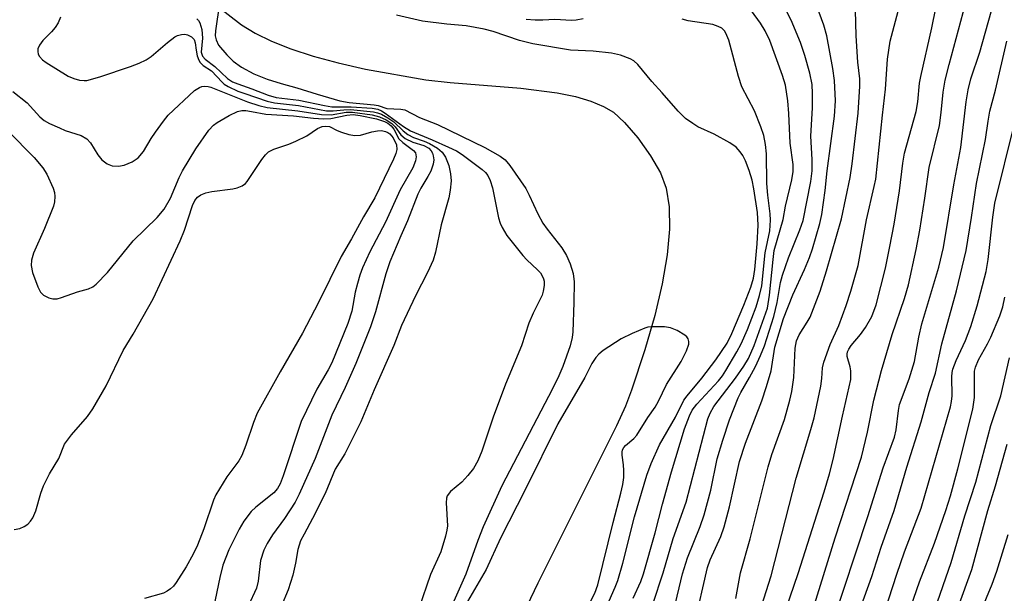
# Model space of a CAD drawing. Units: inches. Extents: x 1285759 to 1291759, y 469453 to 473453.
# Drawn here: x 1285916 to 1286104, y 473155 to 473264 of the extents above; entities that cross this region are included whole.
import ezdxf

# ---------------------------------------------------------------- set-up
doc = ezdxf.new("R2010")
doc.units = ezdxf.units.IN
doc.header["$MEASUREMENT"] = 0
doc.layers.add('HYDRO-Single Line Stream', color=4, linetype='Continuous')
doc.layers.add('Undefined', color=1, linetype='Continuous')

msp = doc.modelspace()

# ---------------------------------------------------------------- linework, layer by layer
at = {"layer": 'HYDRO-Single Line Stream'}
msp.add_polyline3d([(1285953.51, 473267.19, 0), (1285958.61, 473263.25, 0), (1285961.21, 473261.64, 0), (1285964.32, 473260.13, 0), (1285968.07, 473258.65, 0), (1285972.33, 473257.26, 0), (1285977.1, 473255.96, 0), (1285982.33, 473254.76, 0), (1285993.85, 473252.73, 0), (1285998.49, 473252.22, 0), (1286012.03, 473251.14, 0), (1286018.95, 473250.24, 0), (1286022.45, 473249.52, 0), (1286025.42, 473248.66, 0), (1286027.85, 473247.66, 0), (1286029.74, 473246.53, 0), (1286031.87, 473244.6, 0), (1286034.41, 473241.62, 0), (1286036.85, 473238.18, 0), (1286038.74, 473234.93, 0), (1286039.8, 473232, 0), (1286040.36, 473228.43, 0), (1286040.43, 473224.16, 0), (1286039.99, 473219.24, 0), (1286039.04, 473213.71, 0), (1286037.62, 473207.68, 0), (1286035.74, 473201.12, 0), (1286033.21, 473193.38, 0), (1286032.05, 473190.34, 0), (1286030.34, 473186.54, 0), (1286015.27, 473156.5, 0), (1286005.31, 473135.69, 0)], dxfattribs=at)
at = {"layer": 'Undefined'}
for points, elevation in [([(1286037.27, 473152.49), (1286039.24, 473158.46), (1286041.14, 473165), (1286043.64, 473171.95), (1286047.79, 473187.91), (1286048.21, 473188.99), (1286048.91, 473190.25), (1286053.08, 473195.69), (1286054.65, 473197.96), (1286055.54, 473199.47), (1286056.64, 473201.91), (1286059.17, 473209.07), (1286059.58, 473211.56), (1286060.27, 473218.37), (1286060.5, 473220.07), (1286062.19, 473226.02), (1286062.61, 473228.58), (1286063.84, 473233.61), (1286064.1, 473235.22), (1286064.08, 473236.53), (1286063.5, 473240.6), (1286063.28, 473246.27), (1286063.08, 473248.73), (1286062.63, 473251.69), (1286062.09, 473253.53), (1286059.64, 473260.23), (1286058.74, 473262.1), (1286057.86, 473263.57), (1286054.44, 473268.34)], 254), ([(1285954.39, 473267.4), (1285953.61, 473262.08), (1285953.59, 473261.14), (1285953.73, 473260.35), (1285954.23, 473259.34), (1285955.77, 473257.52), (1285957.04, 473256.3), (1285958.58, 473255.18), (1285960.94, 473253.87), (1285963.5, 473252.85), (1285966.18, 473252.01), (1285969.19, 473251.23), (1285973.07, 473249.96), (1285977.43, 473248.73), (1285979.22, 473248.37), (1285983.97, 473247.94), (1285984.72, 473247.79), (1285986.43, 473247.24), (1285989.05, 473247.13), (1285989.87, 473246.96), (1285992.62, 473245.53), (1285996.06, 473244.2), (1286005.13, 473239.76), (1286008.1, 473238.13), (1286009.02, 473237.44), (1286009.89, 473236.36), (1286012.95, 473231.95), (1286013.62, 473230.7), (1286015.3, 473227.09), (1286016.23, 473225.34), (1286017.03, 473224.2), (1286019.88, 473220.57), (1286020.75, 473219.12), (1286021.48, 473217.54), (1286022.06, 473215.69), (1286022.21, 473214.11), (1286022.19, 473210.12), (1286021.99, 473204.52), (1286021.86, 473203.43), (1286021.47, 473201.86), (1286020.07, 473197.94), (1286019.32, 473196.1), (1286018.09, 473193.61), (1286008.37, 473175.12), (1286004.85, 473167.27), (1286003.81, 473164.62), (1286001.51, 473158.19), (1285998.95, 473152.43)], 250), ([(1286041.28, 473151.3), (1286042.95, 473158.23), (1286043.92, 473161.32), (1286046.34, 473167.34), (1286047.11, 473169.53), (1286048.39, 473174.24), (1286049.6, 473180.25), (1286050.64, 473183.81), (1286051.9, 473187.71), (1286053.61, 473191.93), (1286054.1, 473192.95), (1286055.76, 473195.79), (1286056.87, 473197.91), (1286057.85, 473200), (1286058.59, 473201.87), (1286060.43, 473207.5), (1286061.03, 473210.13), (1286061.69, 473213.98), (1286062.06, 473215.36), (1286063.19, 473218.66), (1286065.4, 473224.04), (1286065.99, 473225.86), (1286067.45, 473233.29), (1286067.73, 473235.34), (1286067.74, 473237.47), (1286067.5, 473241.93), (1286067.81, 473247.36), (1286067.81, 473250.12), (1286067.73, 473251.82), (1286067.32, 473254.02), (1286066.36, 473257.36), (1286065.48, 473259.87), (1286063.7, 473264.14), (1286061.79, 473267.92)], 256), ([(1285924, 473264.69), (1285923.56, 473263.61), (1285923, 473262.72), (1285922.28, 473261.88), (1285920.61, 473260.25), (1285919.95, 473259.36), (1285919.68, 473258.65), (1285919.64, 473258.15), (1285919.75, 473257.65), (1285919.98, 473257.18), (1285920.53, 473256.58), (1285921.24, 473256.05), (1285925.48, 473253.42), (1285926.54, 473252.98), (1285927.65, 473252.68), (1285928.5, 473252.58), (1285929.04, 473252.62), (1285931.49, 473253.28), (1285937.4, 473255.28), (1285939.05, 473255.91), (1285940.36, 473256.55), (1285941.34, 473257.16), (1285944.43, 473259.87), (1285945.86, 473260.94), (1285946.37, 473261.21), (1285947.12, 473261.42), (1285947.77, 473261.44), (1285948.3, 473261.32), (1285949.04, 473260.96), (1285949.57, 473260.41), (1285949.76, 473259.8), (1285949.93, 473258.43), (1285950.16, 473257.29), (1285950.43, 473256.49), (1285950.7, 473256.03), (1285951.3, 473255.48), (1285952.88, 473254.42), (1285954.88, 473252.28), (1285955.29, 473251.92), (1285956.03, 473251.45), (1285957.89, 473250.59), (1285959.23, 473250.09), (1285963.52, 473248.66), (1285964.91, 473248.35), (1285969.53, 473247.84), (1285974.86, 473246.81), (1285976.13, 473246.78), (1285978.18, 473247.02), (1285979.48, 473247.06), (1285983.86, 473246.61), (1285984.64, 473246.43), (1285985.35, 473246.17), (1285986.56, 473245.49), (1285987.71, 473244.69), (1285989.5, 473242.95), (1285990.39, 473242.27), (1285991.53, 473241.7), (1285993.52, 473241), (1285994.53, 473240.56), (1285996.06, 473239.63), (1285996.97, 473238.9), (1285997.61, 473237.96), (1285998.24, 473236.33), (1285998.58, 473234.75), (1285998.67, 473233.39), (1285998.53, 473231.63), (1285998.28, 473230.19), (1285996.79, 473225.02), (1285995.7, 473219.8), (1285995.23, 473218.22), (1285994.18, 473215.9), (1285991.85, 473211.44), (1285989.21, 473205.77), (1285987.73, 473201.92), (1285984, 473193.45), (1285981.45, 473187.32), (1285978.35, 473181.2), (1285976.49, 473178.25), (1285974.58, 473173.64), (1285972.2, 473168.82), (1285970.56, 473165.87), (1285969.92, 473164.57), (1285969.4, 473162.9), (1285968.96, 473160.28), (1285968.44, 473157.99), (1285967.53, 473155.2), (1285966.19, 473152.02)], 254), ([(1285950.08, 473264.41), (1285950.41, 473264.07), (1285950.65, 473263.63), (1285950.99, 473262.33), (1285951.13, 473260.67), (1285950.92, 473258.05), (1285951.17, 473257.23), (1285951.66, 473256.67), (1285953.52, 473255.25), (1285955.93, 473253), (1285956.89, 473252.36), (1285957.91, 473251.94), (1285960.56, 473251.03), (1285963.73, 473249.77), (1285965.22, 473249.35), (1285969.58, 473248.86), (1285974.48, 473247.8), (1285975.89, 473247.56), (1285979.6, 473247.59), (1285983.6, 473247.29), (1285984.67, 473247.1), (1285985.37, 473246.81), (1285986.11, 473246.37), (1285989.56, 473243.83), (1285990.91, 473243), (1285995.09, 473241.28), (1285998.21, 473239.88), (1285999.73, 473239.14), (1286000.8, 473238.46), (1286004.62, 473235.58), (1286005.27, 473235), (1286005.7, 473234.46), (1286006.17, 473233.48), (1286006.59, 473232.09), (1286007.78, 473226.35), (1286008.08, 473225.29), (1286008.43, 473224.48), (1286009.36, 473222.99), (1286012.41, 473219.12), (1286013.18, 473218.28), (1286015.23, 473216.41), (1286015.77, 473215.8), (1286016.19, 473215.14), (1286016.39, 473214.66), (1286016.49, 473214.2), (1286016.49, 473213.41), (1286016.32, 473212.34), (1286016.08, 473211.54), (1286014.38, 473208.08), (1286013.54, 473206.19), (1286012.12, 473201.88), (1286009.08, 473194.56), (1286006.74, 473188.22), (1286004.55, 473181.71), (1286003.8, 473179.88), (1286002.99, 473178.39), (1286001.92, 473177.04), (1286000.73, 473175.81), (1285998.59, 473174.02), (1285997.96, 473173.2), (1285997.81, 473172.7), (1285997.75, 473171.86), (1285998, 473167.45), (1285997.89, 473166.6), (1285997.63, 473165.48), (1285996.7, 473162.46), (1285994.76, 473158.14), (1285992.52, 473151.62)], 252), ([(1286028.45, 473152.1), (1286030.09, 473155.68), (1286030.6, 473157), (1286031.52, 473160.33), (1286033.73, 473169.15), (1286036.11, 473177.16), (1286036.93, 473179.36), (1286038.57, 473182.91), (1286041.59, 473188.2), (1286043.2, 473191.44), (1286043.83, 473192.32), (1286046.65, 473195.7), (1286049.34, 473199.19), (1286051.46, 473202.4), (1286052.37, 473204.24), (1286054.65, 473209.61), (1286055.98, 473213.11), (1286056.52, 473214.77), (1286056.78, 473216.46), (1286057.23, 473221.38), (1286057.38, 473224.93), (1286057.26, 473227.39), (1286056.6, 473231.88), (1286056.27, 473233.54), (1286055.69, 473235.4), (1286054.97, 473237.26), (1286054.46, 473238.24), (1286053.97, 473238.97), (1286053.19, 473239.84), (1286052.02, 473240.66), (1286048.98, 473242.36), (1286045.85, 473243.77), (1286044.89, 473244.36), (1286043.54, 473245.36), (1286042.09, 473246.76), (1286039.06, 473250.26), (1286037.06, 473252.39), (1286034.43, 473255.63), (1286033.63, 473256.34), (1286032.92, 473256.75), (1286031.1, 473257.45), (1286029.39, 473257.8), (1286025.84, 473258.2), (1286021.54, 473258.38), (1286014.34, 473259.59), (1286011.76, 473260.24), (1286006.71, 473261.94), (1286005.02, 473262.43), (1286001.57, 473263.05), (1285997.9, 473263.38), (1285993.24, 473263.92), (1285988.24, 473265.12)], 250), ([(1286023.93, 473264.4), (1286022.6, 473264.12), (1286021.74, 473264.1), (1286018.55, 473264.27), (1286016.24, 473264.11), (1286014.77, 473264.13), (1286013.02, 473264.24)], 252), ([(1286033.49, 473153.58), (1286034.99, 473156.78), (1286035.51, 473158.23), (1286037.71, 473166.08), (1286039.11, 473171.58), (1286040.81, 473177.74), (1286043.35, 473186), (1286044.26, 473188.5), (1286044.81, 473189.58), (1286045.66, 473190.73), (1286049.8, 473195.16), (1286050.56, 473196.11), (1286051.24, 473197.14), (1286053.36, 473200.7), (1286054.19, 473202.27), (1286055.36, 473205), (1286057.01, 473209.35), (1286057.68, 473211.47), (1286058.08, 473213.36), (1286058.77, 473219.62), (1286059.67, 473223.84), (1286059.78, 473225.91), (1286059.73, 473227.09), (1286059.24, 473230.69), (1286059.06, 473232.9), (1286059.02, 473238.58), (1286058.82, 473240.38), (1286058.48, 473242.07), (1286057.93, 473243.75), (1286056.68, 473246.79), (1286054.28, 473251.41), (1286053.66, 473253.39), (1286051.81, 473260.33), (1286051.25, 473261.65), (1286050.96, 473262.08), (1286050.45, 473262.58), (1286049.77, 473262.95), (1286048.75, 473263.29), (1286044, 473264.01), (1286042.88, 473264.3)], 252), ([(1285914.89, 473250.52), (1285917.61, 473248.36), (1285920.06, 473245.63), (1285920.86, 473244.97), (1285921.89, 473244.39), (1285923.79, 473243.52), (1285924.9, 473243.07), (1285927.93, 473242.06), (1285929.05, 473241.44), (1285929.73, 473240.66), (1285931.16, 473238.39), (1285931.87, 473237.45), (1285932.92, 473236.67), (1285933.9, 473236.29), (1285935.06, 473236.2), (1285936.2, 473236.38), (1285937.72, 473237.07), (1285938.84, 473237.84), (1285939.85, 473239.04), (1285941.32, 473241.54), (1285942.13, 473242.74), (1285943.67, 473244.83), (1285944.6, 473245.95), (1285949.64, 473250.66), (1285950.56, 473251.25), (1285951.04, 473251.43), (1285951.51, 473251.49), (1285952.23, 473251.44), (1285952.72, 473251.31), (1285959.77, 473248.5), (1285961.89, 473247.81), (1285963.53, 473247.41), (1285969.35, 473246.83), (1285973.88, 473246.08), (1285975.75, 473246.05), (1285978.62, 473246.52), (1285979.86, 473246.57), (1285983.59, 473246.03), (1285985.02, 473245.67), (1285986.28, 473245.11), (1285987.36, 473244.36), (1285987.98, 473243.72), (1285989.1, 473242.21), (1285989.9, 473241.52), (1285991.34, 473240.78), (1285993.46, 473240.14), (1285994.4, 473239.66), (1285994.89, 473239.17), (1285995.13, 473238.71), (1285995.27, 473238.21), (1285995.37, 473237.41), (1285995.27, 473236.59), (1285994.81, 473235.25), (1285994.27, 473234.23), (1285992.91, 473232.03), (1285992.3, 473230.86), (1285990.36, 473225.77), (1285989.06, 473222.92), (1285986.95, 473217.92), (1285986.19, 473215.65), (1285984.26, 473208.37), (1285983.28, 473205.5), (1285980.49, 473198.5), (1285978.42, 473193.92), (1285975.88, 473188.61), (1285972.71, 473180.29), (1285969.65, 473173.49), (1285968.9, 473171.97), (1285966.85, 473168.84), (1285964.52, 473165.72), (1285963.49, 473164.05), (1285962.87, 473162.76), (1285962.25, 473160.82), (1285961.79, 473156.88), (1285961.45, 473155.52), (1285958.26, 473148.64)], 256), ([(1286080.84, 473148.79), (1286083.9, 473158.2), (1286085.4, 473162.49), (1286088.55, 473170.8), (1286094.16, 473190.21), (1286094.4, 473191.22), (1286094.53, 473192.27), (1286094.44, 473195.94), (1286094.49, 473196.78), (1286094.62, 473197.38), (1286095.25, 473199.03), (1286097.04, 473202.87), (1286098.08, 473205.53), (1286099.32, 473209.51), (1286101.01, 473216.08), (1286101.39, 473218.36), (1286102.31, 473226.46), (1286102.68, 473229.14), (1286106.41, 473244.32)], 272), ([(1286024.41, 473151.07), (1286026.16, 473154.59), (1286026.74, 473156.18), (1286029.65, 473168.05), (1286031.14, 473173.68), (1286031.51, 473175.32), (1286031.7, 473176.68), (1286031.75, 473178.04), (1286031.67, 473179.11), (1286031.39, 473180.98), (1286031.38, 473181.5), (1286031.47, 473181.99), (1286031.71, 473182.4), (1286032.04, 473182.78), (1286033.64, 473184.14), (1286034.19, 473184.75), (1286036.32, 473188.14), (1286037.74, 473190.16), (1286038.38, 473191.27), (1286039.85, 473194.47), (1286042.67, 473198.89), (1286043.71, 473200.92), (1286044.13, 473202.21), (1286044.13, 473202.71), (1286044.01, 473203.17), (1286043.76, 473203.58), (1286043.38, 473203.93), (1286041.94, 473204.78), (1286040.64, 473205.31), (1286039.49, 473205.48), (1286037.15, 473205.51), (1286036.3, 473205.42), (1286035.74, 473205.26), (1286033.29, 473204.24), (1286031.19, 473203.17), (1286027.78, 473200.95), (1286026.91, 473200.26), (1286026.35, 473199.66), (1286025.63, 473198.48), (1286024.24, 473195.82), (1286019.09, 473186.94), (1286012.92, 473174.46), (1286008.14, 473165.05), (1286005.38, 473159.07), (1286001.85, 473153)], 248), ([(1286095.64, 473151.9), (1286098.3, 473159.11), (1286101.36, 473170.38), (1286102.77, 473175.11), (1286105, 473183.05)], 278), ([(1286099.96, 473151.03), (1286102.18, 473156.3), (1286103.05, 473158.76), (1286105.19, 473165.76)], 280)]:
    msp.add_lwpolyline(points, dxfattribs=dict(at, elevation=elevation))
for points in [[(1286053.14, 473153.54, 260), (1286054, 473158.42, 260), (1286055.85, 473164.97, 260), (1286059.34, 473178.72, 260), (1286060.05, 473181.06, 260), (1286062.42, 473187.77, 260), (1286063.46, 473191.48, 260), (1286063.83, 473193.15, 260), (1286064.2, 473195.81, 260), (1286064.49, 473201.42, 260), (1286064.71, 473202.84, 260), (1286065.23, 473203.95, 260), (1286066.78, 473206.36, 260), (1286067.34, 473207.36, 260), (1286069.26, 473212.3, 260), (1286070.48, 473216.19, 260), (1286073.35, 473226.12, 260), (1286074.99, 473234.05, 260), (1286075.39, 473236.66, 260), (1286076.55, 473246.37, 260), (1286076.88, 473251.5, 260), (1286076.83, 473252.89, 260), (1286076.5, 473256.13, 260), (1286076.14, 473261.17, 260), (1286075.98, 473268.51, 260)], [(1286061.32, 473147.37, 264), (1286065.08, 473158.34, 264), (1286070.05, 473173.97, 264), (1286071.05, 473177.38, 264), (1286071.74, 473180.14, 264), (1286073.52, 473188.43, 264), (1286075.12, 473195.41, 264), (1286075.16, 473197.06, 264), (1286075.02, 473197.84, 264), (1286074.45, 473199.79, 264), (1286074.42, 473200.25, 264), (1286074.51, 473200.72, 264), (1286074.72, 473201.21, 264), (1286075.18, 473201.91, 264), (1286076.96, 473204.02, 264), (1286077.96, 473205.35, 264), (1286079.17, 473207.49, 264), (1286079.97, 473209.71, 264), (1286081.73, 473216.72, 264), (1286082.61, 473220.83, 264), (1286083.4, 473225.1, 264), (1286084.44, 473231.53, 264), (1286085.06, 473236.78, 264), (1286085.38, 473238.68, 264), (1286087.64, 473246.7, 264), (1286087.94, 473248.55, 264), (1286088.29, 473252.11, 264), (1286088.49, 473253.39, 264), (1286090.65, 473262.66, 264), (1286092.07, 473269.97, 264)], [(1286045.25, 473148.64, 258), (1286047.74, 473159.48, 258), (1286048.26, 473160.91, 258), (1286050.27, 473165.42, 258), (1286050.9, 473167.22, 258), (1286051.94, 473171.09, 258), (1286053.84, 473179.73, 258), (1286055, 473183.26, 258), (1286058.1, 473191.33, 258), (1286059.03, 473194.08, 258), (1286059.88, 473197.1, 258), (1286060.58, 473201.59, 258), (1286062.24, 473207.1, 258), (1286064.02, 473211.63, 258), (1286066.26, 473216.47, 258), (1286067.23, 473218.76, 258), (1286067.79, 473220.41, 258), (1286069.2, 473225.25, 258), (1286069.58, 473226.97, 258), (1286070.24, 473231.57, 258), (1286070.61, 473235.33, 258), (1286071.99, 473245.78, 258), (1286072.19, 473248.7, 258), (1286072.03, 473252.61, 258), (1286071.7, 473254.9, 258), (1286070.57, 473261.17, 258), (1286069.97, 473263.2, 258), (1286068.17, 473268.1, 258)], [(1286056.22, 473146.26, 262), (1286059.9, 473157.86, 262), (1286064.66, 473176.56, 262), (1286067.5, 473185.89, 262), (1286068.09, 473188.09, 262), (1286069.42, 473194.14, 262), (1286069.61, 473195.6, 262), (1286069.72, 473197.64, 262), (1286069.97, 473198.75, 262), (1286071.2, 473202.1, 262), (1286072.81, 473205.73, 262), (1286074.21, 473209.56, 262), (1286075.12, 473212.33, 262), (1286076.55, 473217.24, 262), (1286078.14, 473225.98, 262), (1286079.62, 473232.32, 262), (1286079.88, 473233.75, 262), (1286081.18, 473246, 262), (1286081.79, 473250.97, 262), (1286082.15, 473256.68, 262), (1286082.65, 473260.14, 262), (1286084.42, 473266.83, 262)], [(1286067.91, 473151.58, 266), (1286072.13, 473165.13, 266), (1286077.15, 473180.55, 266), (1286078.3, 473185.33, 266), (1286079.55, 473191.49, 266), (1286081.01, 473197.17, 266), (1286083.02, 473204.06, 266), (1286085.4, 473210.94, 266), (1286086.15, 473213.54, 266), (1286087.63, 473220.31, 266), (1286088.34, 473224.01, 266), (1286089.31, 473230.11, 266), (1286090.09, 473235.97, 266), (1286092.06, 473244.02, 266), (1286092.43, 473246.49, 266), (1286092.81, 473250.37, 266), (1286093.19, 473252.65, 266), (1286093.93, 473255.66, 266), (1286097.06, 473267.28, 266)], [(1286071.46, 473148.19, 268), (1286078.37, 473169.2, 268), (1286081.32, 473178.56, 268), (1286083.51, 473184.42, 268), (1286083.82, 473185.8, 268), (1286084.24, 473189.52, 268), (1286084.44, 473190.62, 268), (1286086.31, 473195.58, 268), (1286087.32, 473198.84, 268), (1286088.15, 473203.53, 268), (1286088.71, 473206.08, 268), (1286091.94, 473216.91, 268), (1286092.85, 473220.65, 268), (1286094.85, 473232.64, 268), (1286096.16, 473239.78, 268), (1286097.17, 473248.52, 268), (1286097.54, 473250.79, 268), (1286098.09, 473252.89, 268), (1286099.81, 473258.04, 268), (1286101.94, 473265.72, 268)], [(1286076.91, 473151.55, 270), (1286079.12, 473157.77, 270), (1286080.95, 473163.37, 270), (1286083.4, 473170.34, 270), (1286085.82, 473178.67, 270), (1286088.61, 473187.3, 270), (1286090.1, 473192.91, 270), (1286091.29, 473196.63, 270), (1286092.55, 473202.25, 270), (1286095.36, 473212.4, 270), (1286097.2, 473220.09, 270), (1286098.23, 473226.4, 270), (1286099.14, 473232.89, 270), (1286100.86, 473241.29, 270), (1286101.38, 473244.85, 270), (1286101.74, 473246.72, 270), (1286102.79, 473250.75, 270), (1286104.97, 473260.15, 270)], [(1285914, 473242.91, 258), (1285918.95, 473237.85, 258), (1285920.64, 473235.92, 258), (1285921.4, 473234.69, 258), (1285922.6, 473232, 258), (1285922.84, 473231.17, 258), (1285922.92, 473230.4, 258), (1285922.86, 473229.37, 258), (1285922.67, 473228.57, 258), (1285920.94, 473224.32, 258), (1285918.8, 473219.57, 258), (1285918.42, 473218.25, 258), (1285918.4, 473217.22, 258), (1285918.67, 473215.88, 258), (1285919.66, 473213.12, 258), (1285920.18, 473212.12, 258), (1285920.76, 473211.57, 258), (1285921.74, 473211.07, 258), (1285922.52, 473210.85, 258), (1285923.34, 473210.88, 258), (1285924.17, 473211.1, 258), (1285927.22, 473212.16, 258), (1285929.36, 473212.75, 258), (1285930.15, 473213.13, 258), (1285930.81, 473213.64, 258), (1285932.95, 473215.91, 258), (1285937.89, 473221.91, 258), (1285942.5, 473226.43, 258), (1285943.8, 473227.97, 258), (1285945.01, 473230.09, 258), (1285946.69, 473234.05, 258), (1285947.34, 473235.32, 258), (1285949.85, 473239.51, 258), (1285952.39, 473243.11, 258), (1285953.26, 473244.06, 258), (1285953.93, 473244.57, 258), (1285956.26, 473245.9, 258), (1285957.85, 473246.66, 258), (1285958.66, 473246.85, 258), (1285959.46, 473246.84, 258), (1285960.55, 473246.7, 258), (1285963.24, 473246.16, 258), (1285968.58, 473245.86, 258), (1285972.36, 473245.42, 258), (1285974.28, 473245.29, 258), (1285975.66, 473245.34, 258), (1285978.75, 473245.97, 258), (1285979.99, 473246.09, 258), (1285981.3, 473245.92, 258), (1285984.42, 473245.25, 258), (1285985.97, 473244.76, 258), (1285986.59, 473244.44, 258), (1285987.25, 473243.94, 258), (1285987.76, 473243.32, 258), (1285988.69, 473241.45, 258), (1285989.45, 473240.72, 258), (1285991.53, 473239.22, 258), (1285991.87, 473238.74, 258), (1285992, 473238.01, 258), (1285991.87, 473237.21, 258), (1285991.37, 473235.92, 258), (1285988.95, 473231.7, 258), (1285986.16, 473225.49, 258), (1285983.13, 473219.83, 258), (1285981.75, 473216.78, 258), (1285981.23, 473215.4, 258), (1285980.76, 473213.77, 258), (1285980.37, 473212.13, 258), (1285979.7, 473208.5, 258), (1285978.96, 473206.11, 258), (1285975.89, 473198.58, 258), (1285975.2, 473197.25, 258), (1285973.03, 473193.56, 258), (1285970.02, 473187.4, 258), (1285966.56, 473176.99, 258), (1285965.97, 473175.48, 258), (1285965.47, 473174.57, 258), (1285964.77, 473173.72, 258), (1285961.34, 473170.98, 258), (1285960.48, 473170.17, 258), (1285959.06, 473168.31, 258), (1285958.15, 473166.8, 258), (1285956.19, 473162.83, 258), (1285955.04, 473159.9, 258), (1285954.45, 473157.53, 258), (1285953.25, 473151.75, 258)], [(1285915.13, 473166.73, 260), (1285916.23, 473166.95, 260), (1285917.02, 473167.29, 260), (1285917.73, 473167.76, 260), (1285918.28, 473168.34, 260), (1285918.73, 473169, 260), (1285919.28, 473170.32, 260), (1285920.26, 473173.71, 260), (1285920.74, 473175.08, 260), (1285921.88, 473177.39, 260), (1285923.68, 473180.31, 260), (1285924.75, 473183.05, 260), (1285926.08, 473184.83, 260), (1285929.18, 473188.34, 260), (1285930.18, 473189.82, 260), (1285932.75, 473194.2, 260), (1285935.95, 473200.99, 260), (1285937.87, 473204.08, 260), (1285941.74, 473210.88, 260), (1285946.88, 473221.94, 260), (1285947.71, 473224.01, 260), (1285949.22, 473228.69, 260), (1285949.71, 473229.68, 260), (1285950.19, 473230.29, 260), (1285950.81, 473230.75, 260), (1285951.78, 473231.15, 260), (1285952.91, 473231.37, 260), (1285956.95, 473231.87, 260), (1285957.76, 473232.07, 260), (1285958.72, 473232.48, 260), (1285959.35, 473232.91, 260), (1285959.71, 473233.29, 260), (1285962.52, 473237.52, 260), (1285963.2, 473238.41, 260), (1285963.79, 473238.98, 260), (1285964.82, 473239.48, 260), (1285967.66, 473240.4, 260), (1285969, 473240.97, 260), (1285971.07, 473242.05, 260), (1285973.13, 473243.42, 260), (1285974.05, 473243.82, 260), (1285974.74, 473243.89, 260), (1285975.41, 473243.79, 260), (1285976.91, 473243.02, 260), (1285977.72, 473242.7, 260), (1285979.12, 473242.3, 260), (1285980.26, 473242.09, 260), (1285981.38, 473242.15, 260), (1285983.55, 473242.77, 260), (1285984.6, 473243, 260), (1285985.39, 473243.02, 260), (1285986.14, 473242.86, 260), (1285986.6, 473242.65, 260), (1285986.99, 473242.37, 260), (1285987.61, 473241.63, 260), (1285988.22, 473240.27, 260), (1285988.33, 473239.41, 260), (1285988.14, 473238.61, 260), (1285987.69, 473237.55, 260), (1285984.08, 473230.14, 260), (1285981.92, 473226.54, 260), (1285979.62, 473222.32, 260), (1285977.67, 473218.97, 260), (1285973.3, 473210.12, 260), (1285970.24, 473204.29, 260), (1285965.99, 473196.89, 260), (1285961.6, 473189, 260), (1285960.87, 473187.23, 260), (1285959.46, 473182.87, 260), (1285958.67, 473180.86, 260), (1285958.07, 473179.89, 260), (1285955.81, 473176.82, 260), (1285953.69, 473173.34, 260), (1285953.25, 473172.33, 260), (1285951.39, 473166.89, 260), (1285950.21, 473163.77, 260), (1285949.37, 473161.99, 260), (1285948.04, 473159.58, 260), (1285946.1, 473156.58, 260), (1285945.59, 473155.93, 260), (1285945.01, 473155.38, 260), (1285944.37, 473154.92, 260), (1285943.67, 473154.56, 260), (1285940.03, 473153.55, 260)], [(1286084.96, 473147.18, 274), (1286088.25, 473156.72, 274), (1286091.11, 473164.15, 274), (1286093.29, 473170.35, 274), (1286094.18, 473173.15, 274), (1286095.6, 473178.32, 274), (1286098.47, 473189.72, 274), (1286098.81, 473191.98, 274), (1286098.75, 473196.25, 274), (1286098.8, 473197.04, 274), (1286098.95, 473197.8, 274), (1286099.56, 473199.21, 274), (1286101.27, 473202.23, 274), (1286101.92, 473203.52, 274), (1286103.61, 473207.61, 274), (1286104.18, 473209.34, 274), (1286104.56, 473211.14, 274)], [(1286091.2, 473151.41, 276), (1286094.34, 473160.41, 276), (1286096.93, 473169.32, 276), (1286099.05, 473175.81, 276), (1286101.88, 473186.61, 276), (1286103.8, 473192.29, 276), (1286105.47, 473199.57, 276)]]:
    msp.add_polyline3d(points, dxfattribs=at)

doc.saveas('drawing.dxf')
